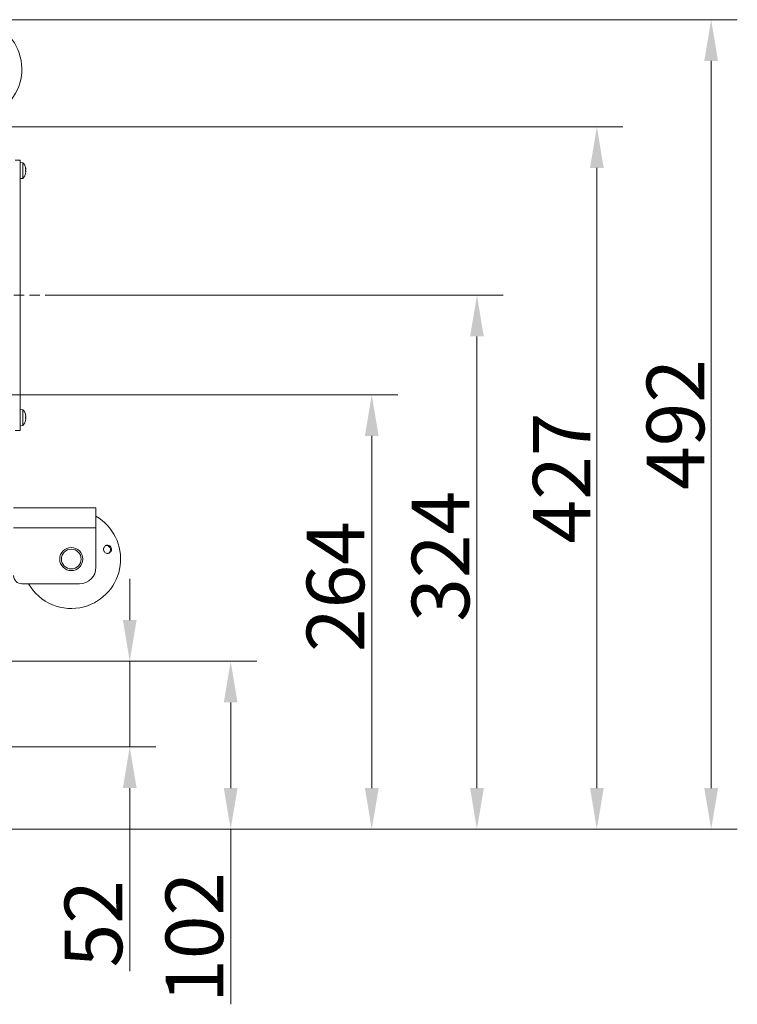
# Model space of a CAD drawing. Extents: x -2389 to 445, y -1063 to 1343.
# Drawn here: x -571 to -135, y -1016 to -418 of the extents above; entities that cross this region are included whole.
import ezdxf

# ---------------------------------------------------------------- set-up
doc = ezdxf.new("R2010")
doc.units = 0
doc.header["$LTSCALE"] = 5
doc.linetypes.add('HIDDEN', pattern=[1.905, 1.27, -0.635])
doc.layers.add('Bemaßungen(Brunner)', color=7, linetype='Continuous', lineweight=25)
doc.layers.add('SLD-0', color=7, linetype='Continuous')
doc.styles.add('Brunner 2014', font='arial.ttf', dxfattribs={"height": 35})
doc.dimstyles.new('Brunner 2014', dxfattribs={"dimscale": 5, "dimtxt": 35, "dimasz": 5, "dimexe": 3.175, "dimexo": 0, "dimgap": 0.762, "dimtad": 1, "dimdec": 0, "dimrnd": 1e-08, "dimtxsty": 'Brunner 2014', "dimcen": 0.09, "dimdle": 10, "dimclrd": 7, "dimclre": 7, "dimclrt": 7, "dimadec": 1, "dimazin": 2, "dimtfac": 0.666667, "dimtdec": 0, "dimtmove": 0, "dimatfit": 3, "dimldrblk": 'Filled-1', "dimfxl": 1, "dimtolj": 1, "dimlwd": 5, "dimlwe": 5, "dimarcsym": 0})

# ---------------------------------------------------------------- blocks, each defined once
blk = doc.blocks.new('*D167')
at = {"layer": 'Defpoints', "color": 0, "lineweight": 5}
for p in [(-643.64, -808.05), (-640.64, -860.05), (-504.32, -860.05)]:
    blk.add_point(p, dxfattribs=at)
at = {"layer": 'SLD-0', "color": 7, "linetype": 'Continuous', "lineweight": 5}
for p, q in [((-504.32, -783.05), (-504.32, -758.05)), ((-643.64, -808.05), (-488.44, -808.05)), ((-504.32, -808.05), (-504.32, -860.05)), ((-640.64, -860.05), (-488.44, -860.05)), ((-504.32, -885.05), (-504.32, -996.15))]:
    blk.add_line(p, q, dxfattribs=at)
at = {"layer": 'SLD-0', "color": 7, "lineweight": 5}
for points in [[(-508.48, -783.05), (-500.15, -783.05), (-504.32, -808.05)], [(-508.48, -885.05), (-500.15, -885.05), (-504.32, -860.05)]]:
    blk.add_solid(points, dxfattribs=at)
at = {"layer": 'SLD-0', "color": 7, "lineweight": 5, "insert": (-543.87, -967.45), "char_height": 35, "attachment_point": 2, "rotation": 90, "style": 'Brunner 2014'}
blk.add_mtext('\\A1;52', dxfattribs=at)
blk = doc.blocks.new('Filled-1')
at = {"color": 0}
for p, q in [((0, 0), (-1, 0.167)), ((-1, 0.167), (-1, -0.167)), ((-1, 0), (0, 0)), ((-1, -0.167), (0, 0))]:
    blk.add_line(p, q, dxfattribs=at)
at = {"color": 0, "flags": 128}
blk.add_lwpolyline([(-1, -0.167), (0, 0), (-1, 0.167), (-1, -0.167)], dxfattribs=at)
at = {"color": 0}
blk.add_solid([(-1, -0.167), (0, 0), (-1, 0.167), (-1, -0.167)], dxfattribs=at)
blk = doc.blocks.new('*D168')
at = {"layer": 'Defpoints', "color": 0, "lineweight": 5}
for p in [(-643.64, -808.05), (-642.14, -910.05), (-443.02, -910.05)]:
    blk.add_point(p, dxfattribs=at)
at = {"layer": 'SLD-0', "color": 7, "linetype": 'Continuous', "lineweight": 5}
for p, q in [((-643.64, -808.05), (-427.15, -808.05)), ((-443.02, -833.05), (-443.02, -885.05)), ((-642.14, -910.05), (-427.15, -910.05)), ((-443.02, -910.05), (-443.02, -1016.35))]:
    blk.add_line(p, q, dxfattribs=at)
at = {"layer": 'SLD-0', "color": 7, "lineweight": 5}
for points in [[(-447.19, -833.05), (-438.86, -833.05), (-443.02, -808.05)], [(-447.19, -885.05), (-438.86, -885.05), (-443.02, -910.05)]]:
    blk.add_solid(points, dxfattribs=at)
at = {"layer": 'SLD-0', "color": 7, "lineweight": 5, "insert": (-482.57, -975.7), "char_height": 35, "attachment_point": 2, "rotation": 90, "style": 'Brunner 2014'}
blk.add_mtext('\\A1;102', dxfattribs=at)
blk = doc.blocks.new('*D173')
at = {"layer": 'Defpoints', "color": 0, "lineweight": 5}
for p in [(-1000.32, -646.23), (-357.33, -646.23), (-642.14, -910.05)]:
    blk.add_point(p, dxfattribs=at)
at = {"layer": 'SLD-0', "color": 7, "linetype": 'Continuous', "lineweight": 5}
for p, q in [((-1000.32, -646.23), (-341.45, -646.23)), ((-357.33, -885.05), (-357.33, -671.23)), ((-642.14, -910.05), (-341.45, -910.05))]:
    blk.add_line(p, q, dxfattribs=at)
at = {"layer": 'SLD-0', "color": 7, "lineweight": 5}
for points in [[(-361.49, -671.23), (-353.16, -671.23), (-357.33, -646.23)], [(-361.49, -885.05), (-353.16, -885.05), (-357.33, -910.05)]]:
    blk.add_solid(points, dxfattribs=at)
at = {"layer": 'SLD-0', "color": 7, "lineweight": 5, "insert": (-396.88, -762.68), "char_height": 35, "attachment_point": 2, "rotation": 90, "style": 'Brunner 2014'}
blk.add_mtext('\\A1;264', dxfattribs=at)
blk = doc.blocks.new('*D175')
at = {"layer": 'Defpoints', "color": 0, "lineweight": 5}
for p in [(-550.83, -585.83), (-642.14, -910.05), (-293.46, -910.05)]:
    blk.add_point(p, dxfattribs=at)
at = {"layer": 'SLD-0', "color": 7, "linetype": 'Continuous', "lineweight": 5}
for p, q in [((-550.83, -585.83), (-277.59, -585.83)), ((-293.46, -610.83), (-293.46, -885.05)), ((-642.14, -910.05), (-277.59, -910.05))]:
    blk.add_line(p, q, dxfattribs=at)
at = {"layer": 'SLD-0', "color": 7, "lineweight": 5}
for points in [[(-297.63, -610.83), (-289.29, -610.83), (-293.46, -585.83)], [(-297.63, -885.05), (-289.29, -885.05), (-293.46, -910.05)]]:
    blk.add_solid(points, dxfattribs=at)
at = {"layer": 'SLD-0', "color": 7, "lineweight": 5, "insert": (-333.04, -744.32), "char_height": 35, "attachment_point": 2, "rotation": 90, "style": 'Brunner 2014'}
blk.add_mtext('\\A1;324', dxfattribs=at)
blk = doc.blocks.new('*D187')
at = {"layer": 'Bemaßungen(Brunner)', "color": 7, "linetype": 'Continuous', "lineweight": 5}
for p, q in [((-576.83, -483.48), (-204.75, -483.48)), ((-220.62, -885.05), (-220.62, -508.48)), ((-642.14, -910.05), (-204.75, -910.05))]:
    blk.add_line(p, q, dxfattribs=at)
at = {"layer": 'Bemaßungen(Brunner)', "color": 7, "lineweight": 5}
for points in [[(-224.79, -508.48), (-216.46, -508.48), (-220.62, -483.48)], [(-224.79, -885.05), (-216.46, -885.05), (-220.62, -910.05)]]:
    blk.add_solid(points, dxfattribs=at)
at = {"layer": 'Defpoints', "color": 0, "lineweight": 5}
for p in [(-576.83, -483.48), (-220.62, -483.48), (-642.14, -910.05)]:
    blk.add_point(p, dxfattribs=at)
at = {"layer": 'Bemaßungen(Brunner)', "color": 7, "lineweight": 5, "insert": (-242, -696.77), "char_height": 35, "attachment_point": 5, "rotation": 90, "style": 'Brunner 2014'}
blk.add_mtext('\\A1;427', dxfattribs=at)
blk = doc.blocks.new('*D188')
at = {"layer": 'Bemaßungen(Brunner)', "color": 7, "linetype": 'Continuous', "lineweight": 5}
for p, q in [((-599.61, -418.45), (-135.32, -418.45)), ((-151.19, -885.05), (-151.19, -443.45)), ((-642.14, -910.05), (-135.32, -910.05))]:
    blk.add_line(p, q, dxfattribs=at)
at = {"layer": 'Bemaßungen(Brunner)', "color": 7, "lineweight": 5}
for points in [[(-155.36, -443.45), (-147.03, -443.45), (-151.19, -418.45)], [(-155.36, -885.05), (-147.03, -885.05), (-151.19, -910.05)]]:
    blk.add_solid(points, dxfattribs=at)
at = {"layer": 'Defpoints', "color": 0, "lineweight": 5}
for p in [(-599.61, -418.45), (-151.19, -418.45), (-642.14, -910.05)]:
    blk.add_point(p, dxfattribs=at)
at = {"layer": 'Bemaßungen(Brunner)', "color": 7, "lineweight": 5, "insert": (-172.88, -664.25), "char_height": 35, "attachment_point": 5, "rotation": 90, "style": 'Brunner 2014'}
blk.add_mtext('\\A1;492', dxfattribs=at)

msp = doc.modelspace()

# ---------------------------------------------------------------- linework, layer by layer
at = {"color": 5, "linetype": 'Continuous', "lineweight": 5}
for p, q in [((-573.83, -503.83), (-570.83, -503.83)), ((-570.83, -505.86), (-570.83, -503.83)), ((-570.83, -505.18), (-569.19, -505.33)), ((-570.83, -513.73), (-570.83, -505.86)), ((-569.19, -505.33), (-569.19, -514.84)), ((-570.83, -520.54), (-570.83, -513.73)), ((-567.6, -508.41), (-567.58, -508.41)), ((-567.6, -511.76), (-567.58, -511.76)), ((-567.58, -508.58), (-567.49, -508.58)), ((-567.58, -511.58), (-567.49, -511.58)), ((-567.49, -508.58), (-567.49, -508.58)), ((-567.49, -509.33), (-567.49, -509.33)), ((-567.49, -510.83), (-567.49, -510.83)), ((-569.19, -514.84), (-570.83, -514.98)), ((-570.83, -653.13), (-570.83, -520.54)), ((-570.83, -660.23), (-570.83, -653.13)), ((-570.83, -655.18), (-569.19, -655.33)), ((-569.19, -655.33), (-569.19, -660.08)), ((-570.83, -665.2), (-570.83, -660.23)), ((-569.19, -660.08), (-569.19, -664.84)), ((-567.6, -658.41), (-567.58, -658.41)), ((-567.6, -661.76), (-567.58, -661.76)), ((-567.58, -658.58), (-567.49, -658.58)), ((-567.58, -661.58), (-567.49, -661.58)), ((-567.49, -658.58), (-567.49, -658.58)), ((-567.49, -659.33), (-567.49, -659.33)), ((-567.49, -660.83), (-567.49, -660.83)), ((-567.49, -661.58), (-567.49, -661.59)), ((-567.49, -661.59), (-567.49, -661.59)), ((-573.83, -667.83), (-570.83, -667.83)), ((-569.19, -664.84), (-570.83, -664.98)), ((-570.83, -667.83), (-570.83, -665.2))]:
    msp.add_line(p, q, dxfattribs=at)
at = {"color": 7, "linetype": 'Continuous', "lineweight": 5}
for p, q in [((-574.83, -714.97), (-524.83, -714.97)), ((-524.83, -714.97), (-524.83, -726.97)), ((-574.83, -726.97), (-524.83, -726.97)), ((-524.83, -726.97), (-524.83, -750.97)), ((-569.83, -760.97), (-534.83, -760.97))]:
    msp.add_line(p, q, dxfattribs=at)
at = {"color": 5, "linetype": 'Continuous', "lineweight": 5, "flags": 128}
for points in [[(-567.49, -508.58), (-567.49, -508.58)], [(-567.49, -511.58), (-567.49, -511.58)], [(-567.49, -658.58), (-567.49, -658.58)], [(-567.49, -661.58), (-567.49, -661.58)]]:
    msp.add_lwpolyline(points, dxfattribs=at)
at = {"color": 7, "linetype": 'Continuous', "lineweight": 5}
for radius in [7, 6]:
    msp.add_circle((-539.83, -745.97), radius, dxfattribs=at)
for centre, radius, start, end in [((-599.83, -448.48), 30, 300, 150), ((-539.83, -745.97), 30, 285, 60), ((-534.83, -750.97), 10, 270, 0), ((-569.83, -755.97), 5, 180, 270), ((-539.83, -745.97), 30, 210, 285)]:
    msp.add_arc(centre, radius, start, end, dxfattribs=at)
at = {"color": 5, "linetype": 'Continuous', "lineweight": 5}
for centre, start, end in [((-574.33, -510.08), 12.4078, 42.80935), ((-574.33, -510.08), 317.19065, 347.62637), ((-574.33, -660.08), 12.38601, 42.80935), ((-574.33, -660.08), 317.19065, 347.61228)]:
    msp.add_arc(centre, 7, start, end, dxfattribs=at)
for points, knots in [([(-567.58, -508.41), (-567.58, -508.4), (-567.59, -508.38), (-567.6, -508.39), (-567.6, -508.42), (-567.59, -508.46), (-567.59, -508.51), (-567.58, -508.55), (-567.58, -508.57)], [0, 0, 0, 0, 0.173602, 0.347939, 0.518483, 0.685896, 0.853576, 1, 1, 1, 1]), ([(-567.58, -509.92), (-567.58, -509.93), (-567.59, -509.96), (-567.6, -510.02), (-567.6, -510.09), (-567.59, -510.16), (-567.59, -510.21), (-567.58, -510.24), (-567.58, -510.25)], [0, 0, 0, 0, 0.173551, 0.347889, 0.518434, 0.685848, 0.853527, 1, 1, 1, 1]), ([(-567.58, -511.6), (-567.58, -511.62), (-567.59, -511.66), (-567.6, -511.72), (-567.6, -511.76), (-567.59, -511.78), (-567.59, -511.78), (-567.58, -511.77), (-567.58, -511.76)], [0, 0, 0, 0, 0.1736553, 0.3479906, 0.518533, 0.6859457, 0.8536264, 1, 1, 1, 1]), ([(-567.49, -508.58), (-567.5, -508.57), (-567.51, -508.55), (-567.56, -508.44), (-567.58, -508.41)], [0, 0, 0, 0, 0.6878685, 1, 1, 1, 1]), ([(-567.58, -508.57), (-567.54, -508.76), (-567.5, -509.02), (-567.49, -509.26), (-567.49, -509.33)], [0, 0, 0, 0, 0.687999, 1, 1, 1, 1]), ([(-567.49, -509.33), (-567.5, -509.49), (-567.51, -509.71), (-567.56, -509.87), (-567.58, -509.92)], [0, 0, 0, 0, 0.6878305, 1, 1, 1, 1]), ([(-567.58, -510.25), (-567.54, -510.37), (-567.5, -510.53), (-567.49, -510.76), (-567.49, -510.83)], [0, 0, 0, 0, 0.687947, 1, 1, 1, 1]), ([(-567.49, -510.83), (-567.5, -511), (-567.51, -511.25), (-567.56, -511.51), (-567.58, -511.6)], [0, 0, 0, 0, 0.687829, 1, 1, 1, 1]), ([(-567.58, -511.76), (-567.54, -511.69), (-567.5, -511.6), (-567.49, -511.59), (-567.49, -511.58)], [0, 0, 0, 0, 0.687973, 1, 1, 1, 1]), ([(-567.58, -658.41), (-567.58, -658.4), (-567.59, -658.38), (-567.6, -658.39), (-567.6, -658.42), (-567.59, -658.46), (-567.59, -658.51), (-567.58, -658.55), (-567.58, -658.57)], [0, 0, 0, 0, 0.173602, 0.347939, 0.518483, 0.685896, 0.853576, 1, 1, 1, 1]), ([(-567.58, -659.92), (-567.58, -659.93), (-567.59, -659.96), (-567.6, -660.02), (-567.6, -660.09), (-567.59, -660.16), (-567.59, -660.21), (-567.58, -660.24), (-567.58, -660.25)], [0, 0, 0, 0, 0.173551, 0.347889, 0.518434, 0.685848, 0.853527, 1, 1, 1, 1]), ([(-567.58, -661.6), (-567.58, -661.62), (-567.59, -661.66), (-567.6, -661.72), (-567.6, -661.76), (-567.59, -661.78), (-567.59, -661.78), (-567.58, -661.77), (-567.58, -661.76)], [0, 0, 0, 0, 0.173655, 0.347991, 0.518533, 0.685946, 0.853626, 1, 1, 1, 1]), ([(-567.49, -658.58), (-567.5, -658.57), (-567.51, -658.55), (-567.56, -658.44), (-567.58, -658.41)], [0, 0, 0, 0, 0.6878685, 1, 1, 1, 1]), ([(-567.58, -658.57), (-567.54, -658.76), (-567.5, -659.02), (-567.49, -659.26), (-567.49, -659.33)], [0, 0, 0, 0, 0.687999, 1, 1, 1, 1]), ([(-567.49, -659.33), (-567.5, -659.49), (-567.51, -659.71), (-567.56, -659.87), (-567.58, -659.92)], [0, 0, 0, 0, 0.687831, 1, 1, 1, 1]), ([(-567.58, -660.25), (-567.54, -660.37), (-567.5, -660.53), (-567.49, -660.76), (-567.49, -660.83)], [0, 0, 0, 0, 0.687947, 1, 1, 1, 1]), ([(-567.49, -660.83), (-567.5, -661), (-567.51, -661.25), (-567.56, -661.51), (-567.58, -661.6)], [0, 0, 0, 0, 0.687829, 1, 1, 1, 1]), ([(-567.58, -661.76), (-567.54, -661.69), (-567.5, -661.6), (-567.49, -661.59), (-567.49, -661.58)], [0, 0, 0, 0, 0.687973, 1, 1, 1, 1])]:
    msp.add_open_spline(points, degree=3, knots=knots, dxfattribs=at)
at = {"color": 7, "linetype": 'Continuous', "lineweight": 5}
for points, knots in [([(-516.08, -738.29), (-516.29, -738.11), (-516.73, -737.76), (-517.54, -737.54), (-518.37, -737.58), (-519.14, -737.92), (-519.75, -738.49), (-520.14, -739.24), (-520.26, -740.08), (-520.1, -740.92), (-519.68, -741.66), (-519.05, -742.23), (-518.28, -742.55), (-517.44, -742.59), (-516.65, -742.34), (-515.97, -741.84), (-515.51, -741.13), (-515.3, -740.31), (-515.37, -739.46), (-515.66, -738.76), (-515.96, -738.42), (-516.08, -738.29)], [0, 0, 0, 0, 0.053648, 0.107295, 0.160977, 0.214731, 0.268558, 0.322403, 0.376153, 0.429724, 0.48317, 0.536659, 0.590319, 0.644129, 0.697977, 0.751772, 0.805489, 0.859146, 0.912768, 0.966375, 1, 1, 1, 1]), ([(-518.74, -737.79), (-518.65, -737.78), (-518.29, -737.7), (-517.64, -737.87), (-517, -738.22), (-516.69, -738.56), (-516.57, -738.69)], [0, 0, 0, 0, 0.113504, 0.451121, 0.78825, 1, 1, 1, 1]), ([(-516.57, -738.69), (-516.42, -738.93), (-516.11, -739.4), (-515.98, -740.25), (-516.11, -741.09), (-516.51, -741.83), (-517.02, -742.34), (-517.41, -742.48), (-517.55, -742.53)], [0, 0, 0, 0, 0.180574, 0.361149, 0.541718, 0.722315, 0.902996, 1, 1, 1, 1])]:
    msp.add_open_spline(points, degree=3, knots=knots, dxfattribs=at)
at = {"layer": 'SLD-0', "color": 5, "linetype": 'HIDDEN', "lineweight": 5}
msp.add_line((-593.83, -585.83), (-550.83, -585.83), dxfattribs=at)

# ---------------------------------------------------------------- dimensions: what is measured, and where the dimension line sits
at = {"layer": 'Bemaßungen(Brunner)', "lineweight": 5}
for base, p2, picture, middle in [((-151.19, -418.45), (-599.61, -418.45), '*D188', (-172.88, -664.25)), ((-220.62, -483.48), (-576.83, -483.48), '*D187', (-242, -696.77))]:
    dim = msp.add_linear_dim(base=base, p1=(-642.14, -910.05), p2=p2, angle=90, dimstyle='Brunner 2014', dxfattribs=at)
    dim.commit()
    dim.dimension.update_dxf_attribs({"geometry": picture, "text_midpoint": middle})
at = {"layer": 'SLD-0', "color": 5, "lineweight": 5}
for base, p1, p2, picture, middle in [((-293.46, -910.05), (-550.83, -585.83), (-642.14, -910.05), '*D175', (-293.46, -744.32)), ((-357.33, -646.23), (-642.14, -910.05), (-1000.32, -646.23), '*D173', (-357.33, -762.68))]:
    dim = msp.add_linear_dim(base=base, p1=p1, p2=p2, angle=90, dimstyle='Brunner 2014', dxfattribs=at)
    dim.commit()
    dim.dimension.update_dxf_attribs({"geometry": picture, "text_midpoint": middle, "dimtype": 160})
at = {"layer": 'SLD-0', "lineweight": 5}
for base, p2, picture, middle in [((-504.32, -860.05), (-640.64, -860.05), '*D167', (-504.32, -967.45)), ((-443.02, -910.05), (-642.14, -910.05), '*D168', (-443.02, -975.7))]:
    dim = msp.add_linear_dim(base=base, p1=(-643.64, -808.05), p2=p2, angle=90, dimstyle='Brunner 2014', dxfattribs=at)
    dim.commit()
    dim.dimension.update_dxf_attribs({"geometry": picture, "text_midpoint": middle, "dimtype": 160})

doc.saveas('drawing.dxf')
